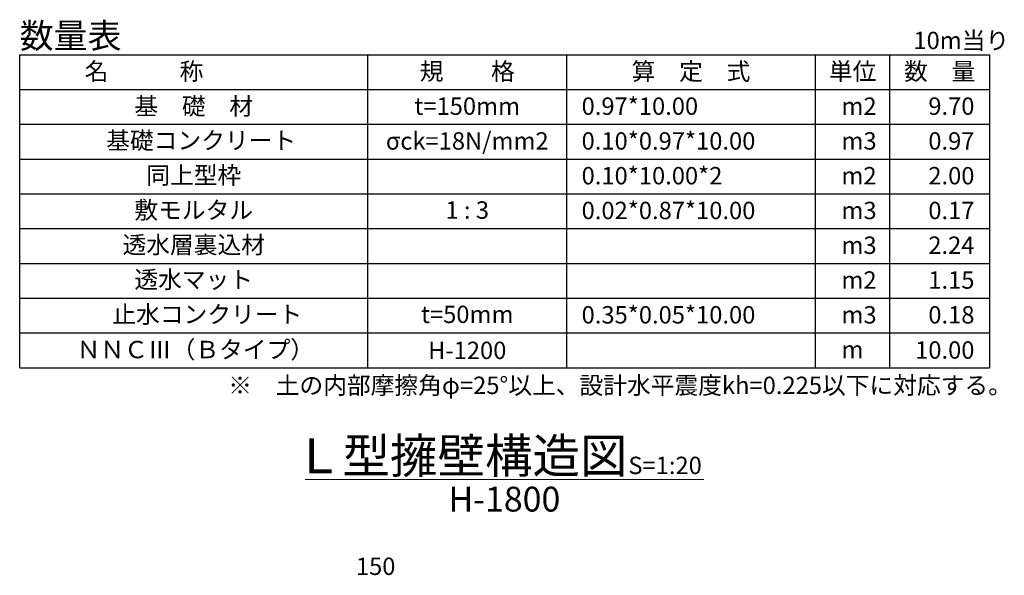
# Model space of a CAD drawing. Units: millimetres. Extents: x -1372863 to -1120563, y 253651 to 313051.
# Drawn here: x -1341805 to -1322005, y 283320 to 294505 of the extents above; entities that cross this region are included whole.
import ezdxf
from ezdxf.enums import TextEntityAlignment as Align

# ---------------------------------------------------------------- set-up
doc = ezdxf.new("R2010")
doc.units = ezdxf.units.MM
doc.header["$LTSCALE"] = 25
for name, color, linetype, lineweight in [('D-MTR', 7, 'Continuous', 13), ('D-MTR-FRAM', 7, 'Continuous', 25), ('D-MTR-TXT', 7, 'Continuous', 13), ('D-STR-DIM', 7, 'Continuous', 13), ('D-TTL-LINE', 7, 'Continuous', 13), ('D-TTL-TXT', 7, 'Continuous', 13)]:
    doc.layers.add(name, color=color, linetype=linetype, lineweight=lineweight)
doc.styles.add('ＭＳ ゴシック', font='txt')

msp = doc.modelspace()

# ---------------------------------------------------------------- linework, layer by layer
at = {"layer": 'D-MTR-FRAM', "linetype": 'Continuous'}
for p, q in [((-1341805, 293798), (-1322305, 293798)), ((-1341805, 287498), (-1341805, 293798)), ((-1334805, 287498), (-1334805, 293798)), ((-1330805, 287498), (-1330805, 293798)), ((-1325805, 287498), (-1325805, 293798)), ((-1324305, 287498), (-1324305, 293798)), ((-1324305, 287498), (-1324305, 293798)), ((-1322305, 293798), (-1322305, 287498)), ((-1341805, 293098), (-1322305, 293098)), ((-1341805, 292398), (-1322305, 292398)), ((-1341805, 291698), (-1322305, 291698)), ((-1341805, 290998), (-1322305, 290998)), ((-1341805, 290298), (-1322305, 290298)), ((-1341805, 289598), (-1322305, 289598)), ((-1341805, 288898), (-1322305, 288898)), ((-1341805, 288198), (-1322305, 288198)), ((-1341805, 287498), (-1322305, 287498))]:
    msp.add_line(p, q, dxfattribs=at)
at = {"layer": 'D-TTL-LINE', "linetype": 'Continuous'}
msp.add_line((-1336065, 285248), (-1328045, 285248), dxfattribs=at)

# ---------------------------------------------------------------- texts
at = {"layer": 'D-MTR', "linetype": 'Continuous', "style": 'ＭＳ ゴシック'}
msp.add_text('数量表', height=500, dxfattribs=at).set_placement((-1341805, 293931))
at = {"layer": 'D-MTR-TXT', "linetype": 'Continuous', "style": 'ＭＳ ゴシック'}
for s, p in [('10m当り', (-1323833, 293911)), ('0.97*10.00', (-1330505, 292589)), ('m2', (-1325280, 292589)), ('0.10*0.97*10.00', (-1330505, 291889)), ('m3', (-1325280, 291889)), ('0.10*10.00*2', (-1330505, 291189)), ('m2', (-1325280, 291189)), ('0.02*0.87*10.00', (-1330505, 290489)), ('m3', (-1325280, 290489)), ('m3', (-1325280, 289789)), ('m2', (-1325280, 289089)), ('0.35*0.05*10.00', (-1330505, 288389)), ('m3', (-1325280, 288389)), ('m', (-1325280, 287689)), ('※\u3000土の内部摩擦角φ=25°以上、設計水平震度kh=0.225以下に対応する。', (-1337612, 286969))]:
    msp.add_text(s, height=350, dxfattribs=at).set_placement(p)
for s, p in [('名\u3000\u3000\u3000称', (-1339305, 293289)), ('規\u3000\u3000格', (-1332805, 293289)), ('算\u3000定\u3000式', (-1328305, 293289)), ('単位', (-1325055, 293289)), ('数\u3000量', (-1323305, 293289)), ('基\u3000礎\u3000材', (-1338305, 292589)), ('t=150mm', (-1332805, 292589)), ('基礎コンクリート', (-1338155, 291898)), ('σck=18N/mm2', (-1332805, 291889)), ('同上型枠', (-1338305, 291198)), ('敷モルタル', (-1338305, 290498)), ('1 : 3', (-1332805, 290498)), ('透水層裏込材', (-1338305, 289798)), ('透水マット', (-1338305, 289098)), ('止水コンクリート', (-1338032, 288398)), ('t=50mm', (-1332805, 288398)), ('ＮＮＣⅢ（Ｂタイプ）', (-1338272, 287689))]:
    msp.add_text(s, height=350, dxfattribs=at).set_placement(p, align=Align.CENTER)
for s, p in [('9.70', (-1322605, 292589)), ('0.97', (-1322605, 291889)), ('2.00', (-1322605, 291189)), ('0.17', (-1322605, 290489)), ('2.24', (-1322605, 289789)), ('1.15', (-1322605, 289089)), ('0.18', (-1322605, 288389)), ('10.00', (-1322605, 287680))]:
    msp.add_text(s, height=350, dxfattribs=at).set_placement(p, align=Align.RIGHT)
msp.add_text('H-1200', height=350, dxfattribs=at).set_placement((-1332805, 287848), align=Align.MIDDLE_CENTER)
at = {"layer": 'D-STR-DIM', "linetype": 'Continuous', "style": 'ＭＳ ゴシック'}
msp.add_text('150', height=350, dxfattribs=at).set_placement((-1335044, 283326))
at = {"layer": 'D-TTL-TXT', "linetype": 'Continuous', "style": 'ＭＳ ゴシック'}
msp.add_text('Ｌ型擁壁構造図', height=700, dxfattribs=at).set_placement((-1332925, 285726), align=Align.MIDDLE_CENTER)
msp.add_text('S=1:20', height=350, dxfattribs=at).set_placement((-1329565, 285248), align=Align.BOTTOM_LEFT)
msp.add_text('H-1800', height=500, dxfattribs=at).set_placement((-1332057, 285103), align=Align.TOP_CENTER)

doc.saveas('drawing.dxf')
